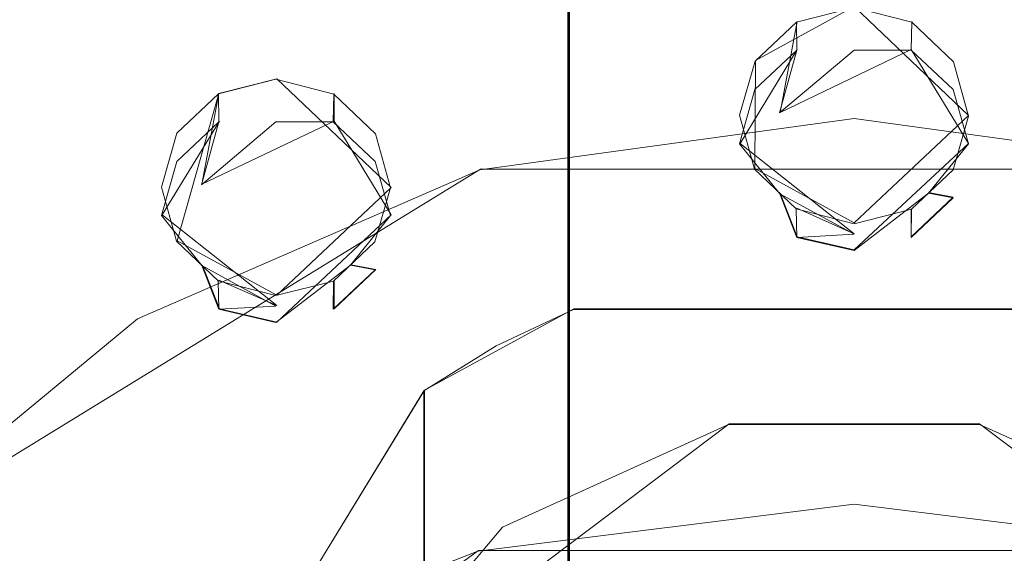
# Model space of a CAD drawing. Extents: x -99 to 207, y -453 to 2.
# Drawn here: x -15 to 3, y -330 to -321 of the extents above; entities that cross this region are included whole.
import ezdxf

# ---------------------------------------------------------------- set-up
doc = ezdxf.new("R2010")
doc.units = 0
doc.header["$LTSCALE"] = 500
doc.header["$MEASUREMENT"] = 0
for name, color, linetype in [('BESCO_CHROM', 7, 'Continuous'), ('BESCO_DESZCZOWNICA', 7, 'Continuous'), ('DWXOUTLINES', 7, 'Continuous')]:
    doc.layers.add(name, color=color, linetype=linetype)

msp = doc.modelspace()

# ---------------------------------------------------------------- linework, layer by layer
at = {"layer": 'BESCO_CHROM', "lineweight": 0}
for points, invisible_edges in [([(-11.097, -322.215, 907.122), (-11.209, -311.994, 903.579), (-7.429, -266.167, 887.695), (-11.097, -322.215, 907.122)], 15), ([(-10.094, -321.96, 907.033), (-11.097, -322.215, 907.122), (-7.429, -266.167, 887.695), (-10.094, -321.96, 907.033)], 14), ([(-7.429, -266.167, 887.695), (-9.085, -322.219, 907.123), (-10.094, -321.96, 907.033), (-7.429, -266.167, 887.695)], 13), ([(-7.429, -266.167, 887.695), (-8.357, -322.913, 907.364), (-9.085, -322.219, 907.123), (-7.429, -266.167, 887.695)], 13), ([(-7.429, -266.167, 887.695), (-8.095, -323.857, 907.691), (-8.357, -322.913, 907.364), (-7.429, -266.167, 887.695)], 13), ([(-7.429, -266.167, 887.695), (-6.729, -334.061, 911.228), (-8.095, -323.857, 907.691), (-7.429, -266.167, 887.695)], 15), ([(-7.429, -266.167, 887.695), (-2.75, -285.734, 894.477), (-6.729, -334.061, 911.228), (-7.429, -266.167, 887.695)], 15), ([(-15.711, -321.235, 925.211), (-10.655, -319.454, 924.594), (-26.227, -274.063, 906.728), (-38.607, -278.654, 908.319)], 15), ([(-6.729, -334.061, 911.228), (-2.75, -285.734, 894.477), (-5.209, -334.895, 911.517), (-6.729, -334.061, 911.228)], 11), ([(-5.209, -334.895, 911.517), (-2.75, -285.734, 894.477), (-5.197, -348.105, 916.095), (-5.209, -334.895, 911.517)], 15), ([(-5.197, -348.105, 916.095), (-2.75, -285.734, 894.477), (-4.662, -346.868, 915.667), (-5.197, -348.105, 916.095)], 15), ([(-4.662, -346.868, 915.667), (-2.75, -285.734, 894.477), (-3.365, -346.162, 915.422), (-4.662, -346.868, 915.667)], 11), ([(-3.365, -346.162, 915.422), (-2.75, -285.734, 894.477), (-2.499, -298.018, 898.735), (-3.365, -346.162, 915.422)], 15), ([(2.499, -298.037, 898.742), (2.75, -285.755, 894.484), (2.067, -346.868, 915.667), (2.499, -298.037, 898.742)], 15), ([(2.067, -346.868, 915.667), (2.75, -285.755, 894.484), (3.365, -346.162, 915.422), (2.067, -346.868, 915.667)], 11), ([(-2.499, -298.018, 898.735), (-2.249, -310.302, 902.993), (-3.365, -346.162, 915.422), (-2.499, -298.018, 898.735)], 15), ([(2.067, -346.868, 915.667), (2.249, -310.32, 902.999), (2.499, -298.037, 898.742), (2.067, -346.868, 915.667)], 15), ([(-3.365, -346.162, 915.422), (-2.249, -310.302, 902.993), (-2.062, -346.878, 915.67), (-3.365, -346.162, 915.422)], 11), ([(-1.999, -322.586, 907.25), (-2.249, -310.302, 902.993), (-1.6, -311.805, 903.514), (-1.999, -322.586, 907.25)], 13), ([(-2.062, -346.878, 915.67), (-2.249, -310.302, 902.993), (-1.999, -322.586, 907.25), (-2.062, -346.878, 915.67)], 15), ([(1.737, -321.657, 906.928), (1.59, -311.815, 903.517), (2.249, -310.32, 902.999), (1.737, -321.657, 906.928)], 13), ([(1.737, -321.657, 906.928), (2.249, -310.32, 902.999), (1.999, -322.602, 907.256), (1.737, -321.657, 906.928)], 11), ([(1.999, -322.602, 907.256), (2.249, -310.32, 902.999), (2.067, -346.868, 915.667), (1.999, -322.602, 907.256)], 15), ([(-1.999, -322.586, 907.25), (-1.6, -311.805, 903.514), (-1.729, -321.644, 906.924), (-1.999, -322.586, 907.25)], 11), ([(-1.729, -321.644, 906.924), (-1.6, -311.805, 903.514), (-1.003, -320.96, 906.687), (-1.729, -321.644, 906.924)], 11), ([(-1.6, -311.805, 903.514), (0, -312.437, 903.733), (0, -320.704, 906.598), (-1.003, -320.96, 906.687)], 10), ([(1.59, -311.815, 903.517), (1.008, -320.963, 906.688), (0, -320.704, 906.598), (0, -312.437, 903.733)], 5), ([(1.008, -320.963, 906.688), (1.59, -311.815, 903.517), (1.737, -321.657, 906.928), (1.008, -320.963, 906.688)], 11), ([(-11.823, -322.9, 907.359), (-11.868, -313.489, 904.097), (-11.209, -311.994, 903.579), (-11.823, -322.9, 907.359)], 13), ([(-11.823, -322.9, 907.359), (-11.209, -311.994, 903.579), (-11.097, -322.215, 907.122), (-11.823, -322.9, 907.359)], 11), ([(-8.652, -320.886, 1033.548), (-4.982, -323.713, 1035.868), (-4.982, -314.734, 1045.027), (-8.652, -312.358, 1042.246)], 15), ([(-10, -317.018, 1030.375), (-8.663, -313.148, 1027.199), (-8.663, -319.018, 1018.596), (-10, -323.386, 1021.042)], 15), ([(-15.059, -313.48, 904.094), (-13.459, -314.111, 904.313), (-13, -336.515, 912.078), (-14.513, -337.337, 912.363)], 10), ([(-15.049, -405.398, 935.954), (-15.059, -313.48, 904.094), (-14.513, -337.337, 912.363), (-15.049, -405.398, 935.954)], 15), ([(-13, -336.515, 912.078), (-13.459, -314.111, 904.313), (-11.868, -313.489, 904.097), (-13, -336.515, 912.078)], 13), ([(-13, -336.515, 912.078), (-11.868, -313.489, 904.097), (-12.093, -323.842, 907.686), (-13, -336.515, 912.078)], 15), ([(-12.093, -323.842, 907.686), (-11.868, -313.489, 904.097), (-11.823, -322.9, 907.359), (-12.093, -323.842, 907.686)], 11), ([(0, -315.597, 1046.038), (-4.982, -314.734, 1045.027), (-4.982, -323.713, 1035.868), (0, -324.741, 1036.711)], 12), ([(0, -324.741, 1036.711), (5, -323.705, 1035.861), (5, -314.727, 1045.019), (0, -315.597, 1046.038)], 11), ([(-5, -319.821, 1007.895), (-8.663, -323.284, 1009.095), (-8.663, -319.018, 1018.596), (-5, -315.82, 1016.806)], 15), ([(-8.652, -320.886, 1033.548), (-10, -317.018, 1030.375), (-10, -323.386, 1021.042), (-8.652, -327.752, 1023.486)], 15), ([(0, -318.006, 924.092), (-5.382, -318.37, 924.218), (-3.957, -327.608, 927.841), (0, -327.341, 927.748)], 15), ([(5.382, -318.37, 924.218), (0, -318.006, 924.092), (0, -327.341, 927.748), (3.957, -327.608, 927.841)], 15), ([(-5.382, -318.37, 924.218), (-10.655, -319.454, 924.594), (-7.833, -328.405, 928.117), (-3.957, -327.608, 927.841)], 15), ([(-5, -319.821, 1007.895), (0, -318.555, 1007.456), (0, -330.509, 972.969), (-5, -331.775, 973.408)], 3), ([(4.982, -319.811, 1007.892), (5, -331.775, 973.408), (0, -330.509, 972.969), (0, -318.555, 1007.456)], 12), ([(-8.663, -323.284, 1009.095), (-10, -328.014, 1010.735), (-10, -323.386, 1021.042), (-8.663, -319.018, 1018.596)], 15), ([(-10.655, -319.454, 924.594), (-15.711, -321.235, 925.211), (-11.55, -329.715, 928.571), (-7.833, -328.405, 928.117)], 15), ([(-5, -319.821, 1007.895), (-5, -331.775, 973.408), (-8.66, -335.233, 974.607), (-8.663, -323.284, 1009.095)], 15), ([(-8.652, -327.752, 1023.486), (-4.982, -330.943, 1025.272), (-4.982, -323.713, 1035.868), (-8.652, -320.886, 1033.548)], 15), ([(-15.711, -321.235, 925.211), (-20.447, -323.679, 926.058), (-15.031, -331.511, 929.194), (-11.55, -329.715, 928.571)], 15), ([(-6.532, -323.542, 956.267), (6.532, -323.542, 956.267), (0, -322.647, 955.956), (-6.532, -323.542, 956.267)], 11), ([(0, -322.647, 955.956), (0, -330.243, 934.042), (-3.598, -330.51, 934.135), (-6.532, -323.542, 956.267)], 15), ([(-1.999, -322.586, 907.25), (-2.062, -370.607, 923.895), (-2.062, -346.878, 915.67), (-1.999, -322.586, 907.25)], 15), ([(-1.999, -322.586, 907.25), (-1.999, -396.285, 932.795), (-2.062, -370.607, 923.895), (-1.999, -322.586, 907.25)], 15), ([(-1.737, -323.531, 907.578), (-1.999, -396.285, 932.795), (-1.999, -322.586, 907.25), (-1.737, -323.531, 907.578)], 11), ([(6.532, -323.542, 956.267), (3.598, -330.51, 934.135), (0, -330.243, 934.042), (0, -322.647, 955.956)], 7), ([(1.999, -322.602, 907.256), (1.737, -395.356, 932.473), (1.729, -323.544, 907.582), (1.999, -322.602, 907.256)], 11), ([(1.999, -322.602, 907.256), (1.999, -396.3, 932.8), (1.737, -395.356, 932.473), (1.999, -322.602, 907.256)], 13), ([(2.062, -348.28, 916.156), (1.999, -396.3, 932.8), (1.999, -322.602, 907.256), (2.062, -348.28, 916.156)], 15), ([(2.062, -348.28, 916.156), (1.999, -322.602, 907.256), (2.067, -346.868, 915.667), (2.062, -348.28, 916.156)], 11), ([(-10, -328.014, 1010.735), (-8.663, -323.284, 1009.095), (-8.66, -335.233, 974.607), (-10, -339.957, 976.244)], 11), ([(-8.652, -327.752, 1023.486), (-10, -323.386, 1021.042), (-10, -328.014, 1010.735), (-8.652, -332.741, 1012.373)], 15), ([(-12.515, -326.146, 957.169), (6.532, -323.542, 956.267), (-6.532, -323.542, 956.267), (-12.515, -326.146, 957.169)], 11), ([(12.515, -326.146, 957.169), (6.532, -323.542, 956.267), (-12.515, -326.146, 957.169), (12.515, -326.146, 957.169)], 15), ([(-6.532, -323.542, 956.267), (-7.107, -331.306, 934.411), (-10.442, -332.611, 934.863), (-12.515, -326.146, 957.169)], 15), ([(-7.107, -331.306, 934.411), (-6.532, -323.542, 956.267), (-3.598, -330.51, 934.135), (-7.107, -331.306, 934.411)], 15), ([(-1.737, -323.531, 907.578), (-1.729, -395.343, 932.468), (-1.999, -396.285, 932.795), (-1.737, -323.531, 907.578)], 13), ([(-1.737, -323.531, 907.578), (-1.52, -335.697, 911.795), (-1.729, -395.343, 932.468), (-1.737, -323.531, 907.578)], 15), ([(-1.737, -323.531, 907.578), (-1.513, -334.046, 911.222), (-1.52, -335.697, 911.795), (-1.737, -323.531, 907.578)], 13), ([(-1.008, -324.225, 907.818), (-1.513, -334.046, 911.222), (-1.737, -323.531, 907.578), (-1.008, -324.225, 907.818)], 11), ([(1.729, -323.544, 907.582), (1.52, -334.058, 911.227), (1.003, -324.228, 907.82), (1.729, -323.544, 907.582)], 11), ([(1.52, -383.19, 928.256), (1.52, -334.058, 911.227), (1.729, -323.544, 907.582), (1.52, -383.19, 928.256)], 15), ([(1.737, -395.356, 932.473), (1.52, -383.19, 928.256), (1.729, -323.544, 907.582), (1.737, -395.356, 932.473)], 15), ([(0, -324.741, 1036.711), (-4.982, -323.713, 1035.868), (-4.982, -330.943, 1025.272), (0, -332.103, 1025.922)], 13), ([(0, -332.103, 1025.922), (5, -330.934, 1025.267), (5, -323.705, 1035.861), (0, -324.741, 1036.711)], 15), ([(-11.831, -324.786, 908.013), (-13, -336.515, 912.078), (-12.093, -323.842, 907.686), (-11.831, -324.786, 908.013)], 11), ([(-8.095, -323.857, 907.691), (-8.242, -334.883, 911.513), (-8.365, -324.8, 908.018), (-8.095, -323.857, 907.691)], 11), ([(-6.729, -334.061, 911.228), (-8.242, -334.883, 911.513), (-8.095, -323.857, 907.691), (-6.729, -334.061, 911.228)], 14), ([(0, -324.484, 907.908), (0, -333.224, 910.937), (-1.513, -334.046, 911.222), (-1.008, -324.225, 907.818)], 5), ([(1.52, -334.058, 911.227), (0, -333.224, 910.937), (0, -324.484, 907.908), (1.003, -324.228, 907.82)], 10), ([(-11.831, -324.786, 908.013), (-11.48, -337.349, 912.367), (-13, -336.515, 912.078), (-11.831, -324.786, 908.013)], 13), ([(-11.102, -325.48, 908.254), (-11.48, -337.349, 912.367), (-11.831, -324.786, 908.013), (-11.102, -325.48, 908.254)], 11), ([(-8.365, -324.8, 908.018), (-8.249, -336.534, 912.085), (-9.192, -349.341, 916.524), (-8.365, -324.8, 908.018)], 15), ([(-8.365, -324.8, 908.018), (-9.192, -349.341, 916.524), (-9.091, -325.484, 908.255), (-8.365, -324.8, 908.018)], 11), ([(-8.365, -324.8, 908.018), (-8.242, -334.883, 911.513), (-8.249, -336.534, 912.085), (-8.365, -324.8, 908.018)], 13), ([(-11.258, -351.884, 917.405), (-11.48, -337.349, 912.367), (-11.102, -325.48, 908.254), (-11.258, -351.884, 917.405)], 15), ([(-10.495, -351.459, 917.258), (-11.258, -351.884, 917.405), (-11.102, -325.48, 908.254), (-10.495, -351.459, 917.258)], 15), ([(-10.094, -325.739, 908.343), (-9.192, -349.341, 916.524), (-10.49, -350.047, 916.769), (-11.102, -325.48, 908.254)], 5), ([(-11.102, -325.48, 908.254), (-10.49, -350.047, 916.769), (-10.495, -351.459, 917.258), (-11.102, -325.48, 908.254)], 13), ([(-9.091, -325.484, 908.255), (-9.192, -349.341, 916.524), (-10.094, -325.739, 908.343), (-9.091, -325.484, 908.255)], 11), ([(-2.357, -327.18, 981.87), (-4.899, -325.98, 981.454), (-6.25, -326.618, 981.675), (-6.553, -329.095, 982.534)], 15), ([(-4.899, -325.98, 981.454), (-4.899, -331.22, 966.336), (-6.25, -331.858, 966.557), (-6.25, -326.618, 981.675)], 5), ([(-4.899, -325.98, 981.454), (-2.357, -327.18, 981.87), (2.297, -327.166, 981.865), (-4.899, -325.98, 981.454)], 15), ([(-4.899, -325.98, 981.454), (2.297, -327.166, 981.865), (4.899, -325.98, 981.454), (-4.899, -325.98, 981.454)], 11), ([(4.899, -325.98, 981.454), (4.899, -331.22, 966.336), (-4.899, -331.22, 966.336), (-4.899, -325.98, 981.454)], 15), ([(2.297, -327.166, 981.865), (6.504, -329.058, 982.521), (6.25, -326.618, 981.675), (4.899, -325.98, 981.454)], 11), ([(-12.515, -326.146, 957.169), (-13.519, -334.393, 935.48), (-16.263, -336.608, 936.248), (-17.471, -330.245, 958.59)], 3), ([(-17.471, -330.245, 958.59), (12.515, -326.146, 957.169), (-12.515, -326.146, 957.169), (-17.471, -330.245, 958.59)], 15), ([(17.471, -330.246, 958.59), (12.515, -326.146, 957.169), (-17.471, -330.245, 958.59), (17.471, -330.246, 958.59)], 15), ([(-13.519, -334.393, 935.48), (-12.515, -326.146, 957.169), (-10.442, -332.611, 934.863), (-13.519, -334.393, 935.48)], 15), ([(-6.25, -326.618, 981.675), (-6.25, -331.858, 966.557), (-7.51, -332.645, 966.83), (-7.51, -327.405, 981.948)], 1), ([(-7.51, -327.405, 981.948), (-6.553, -329.095, 982.534), (-6.25, -326.618, 981.675), (-7.51, -327.405, 981.948)], 15), ([(-6.139, -329.787, 982.082), (-2.191, -327.99, 981.459), (-2.357, -327.18, 981.87), (-6.553, -329.095, 982.534)], 14), ([(-2.191, -327.99, 981.459), (2.191, -327.99, 981.459), (2.297, -327.166, 981.865), (-2.357, -327.18, 981.87)], 14), ([(2.191, -327.99, 981.459), (6.139, -329.787, 982.082), (6.504, -329.058, 982.521), (2.297, -327.166, 981.865)], 14), ([(0, -327.341, 927.748), (-3.957, -327.608, 927.841), (0, -329.383, 929.232), (0, -327.341, 927.748)], 15), ([(0, -329.383, 929.232), (6.571, -330.201, 929.516), (0, -327.341, 927.748), (0, -329.383, 929.232)], 15), ([(0, -327.341, 927.748), (6.571, -330.201, 929.516), (3.957, -327.608, 927.841), (0, -327.341, 927.748)], 15), ([(-12.409, -335.422, 984.727), (-9.456, -332.534, 983.726), (-7.51, -327.405, 981.948), (-12.409, -335.422, 984.727)], 11), ([(-7.51, -332.645, 966.83), (-12.409, -340.662, 969.609), (-12.409, -335.422, 984.727), (-7.51, -327.405, 981.948)], 15), ([(-7.51, -327.405, 981.948), (-9.456, -332.534, 983.726), (-6.553, -329.095, 982.534), (-7.51, -327.405, 981.948)], 15), ([(-6.571, -330.201, 929.516), (-3.957, -327.608, 927.841), (-7.833, -328.405, 928.117), (-6.571, -330.201, 929.516)], 15), ([(0, -329.383, 929.232), (-3.957, -327.608, 927.841), (-6.571, -330.201, 929.516), (0, -329.383, 929.232)], 11), ([(-8.652, -332.741, 1012.373), (-4.982, -336.197, 1013.571), (-4.982, -330.943, 1025.272), (-8.652, -327.752, 1023.486)], 13), ([(-10, -328.014, 1010.735), (-10, -339.957, 976.244), (-8.66, -344.682, 977.882), (-8.652, -332.741, 1012.373)], 13), ([(-6.571, -330.201, 929.516), (-7.833, -328.405, 928.117), (-11.55, -329.715, 928.571), (-6.571, -330.201, 929.516)], 15), ([(-6.139, -329.787, 982.082), (-6.553, -329.095, 982.534), (-9.456, -332.534, 983.726), (-8.871, -333.024, 983.204)], 7), ([(0, -330.441, 931.528), (0, -329.383, 929.232), (-6.571, -330.201, 929.516), (-6.117, -331.202, 931.791)], 15), ([(0, -329.383, 929.232), (0, -330.441, 931.528), (6.117, -331.202, 931.791), (6.571, -330.201, 929.516)], 7), ([(-12.693, -332.597, 930.346), (-11.55, -329.715, 928.571), (-15.031, -331.511, 929.194), (-12.693, -332.597, 930.346)], 15), ([(-6.571, -330.201, 929.516), (-11.55, -329.715, 928.571), (-12.693, -332.597, 930.346), (-6.571, -330.201, 929.516)], 11), ([(-6.117, -331.202, 931.791), (-6.571, -330.201, 929.516), (-12.693, -332.597, 930.346), (-11.818, -333.433, 932.565)], 15)]:
    msp.add_3dface(points, dxfattribs=dict(at, invisible_edges=invisible_edges))
at = {"layer": 'BESCO_DESZCZOWNICA', "lineweight": 0}
for points, invisible_edges in [([(0, -321.196, 905.181), (-1, -321.449, 905.269), (-1.003, -320.96, 906.687), (0, -320.704, 906.598)], 9), ([(0, -321.196, 905.181), (0, -320.704, 906.598), (1.008, -320.963, 906.688), (1, -321.449, 905.269)], 13), ([(-1.732, -322.14, 905.508), (-1.729, -321.644, 906.924), (-1.003, -320.96, 906.687), (-1, -321.449, 905.269)], 13), ([(1.008, -320.963, 906.688), (1.737, -321.657, 906.928), (1.732, -322.14, 905.508), (1, -321.449, 905.269)], 6), ([(0, -321.196, 905.181), (-1.303, -322.548, 905.12), (-1, -321.449, 905.269), (0, -321.196, 905.181)], 15), ([(0, -321.45, 904.895), (-1.303, -322.548, 905.12), (0, -321.196, 905.181), (0, -321.45, 904.895)], 14), ([(1, -321.449, 905.269), (0, -321.45, 904.895), (0, -321.196, 905.181), (1, -321.449, 905.269)], 14), ([(-1, -321.449, 905.269), (-1.303, -322.548, 905.12), (-1.732, -322.14, 905.508), (-1, -321.449, 905.269)], 10), ([(0, -321.832, 904.872), (-1.303, -322.548, 905.12), (0, -321.45, 904.895), (0, -321.832, 904.872)], 15), ([(1, -321.449, 905.269), (1.297, -322.538, 905.117), (0, -321.832, 904.872), (1, -321.449, 905.269)], 15), ([(1, -321.449, 905.269), (0, -321.832, 904.872), (0, -321.45, 904.895), (1, -321.449, 905.269)], 15), ([(1.732, -322.14, 905.508), (1.297, -322.538, 905.117), (1, -321.449, 905.269), (1.732, -322.14, 905.508)], 11), ([(-1.999, -322.586, 907.25), (-1.729, -321.644, 906.924), (-1.732, -322.14, 905.508), (-2, -323.085, 905.836)], 10), ([(2, -323.085, 905.836), (1.732, -322.14, 905.508), (1.737, -321.657, 906.928), (1.999, -322.602, 907.256)], 11), ([(1.297, -322.538, 905.117), (-1.303, -322.548, 905.12), (0, -321.832, 904.872), (1.297, -322.538, 905.117)], 15), ([(-10.094, -322.451, 905.616), (-11.094, -322.704, 905.704), (-11.097, -322.215, 907.122), (-10.094, -321.96, 907.033)], 11), ([(-9.094, -322.704, 905.704), (-10.094, -322.451, 905.616), (-10.094, -321.96, 907.033), (-9.085, -322.219, 907.123)], 11), ([(-1.732, -322.14, 905.508), (-1.303, -322.548, 905.12), (-2, -323.085, 905.836), (-1.732, -322.14, 905.508)], 15), ([(2, -323.085, 905.836), (1.297, -322.538, 905.117), (1.732, -322.14, 905.508), (2, -323.085, 905.836)], 11), ([(-11.094, -322.704, 905.704), (-11.826, -323.396, 905.944), (-11.823, -322.9, 907.359), (-11.097, -322.215, 907.122)], 2), ([(-8.362, -323.396, 905.944), (-9.094, -322.704, 905.704), (-9.085, -322.219, 907.123), (-8.357, -322.913, 907.364)], 8), ([(-10.094, -322.705, 905.33), (-11.397, -323.804, 905.556), (-10.094, -322.451, 905.616), (-10.094, -322.705, 905.33)], 15), ([(-10.094, -322.451, 905.616), (-11.397, -323.804, 905.556), (-11.094, -322.704, 905.704), (-10.094, -322.451, 905.616)], 13), ([(-9.094, -322.704, 905.704), (-10.094, -322.705, 905.33), (-10.094, -322.451, 905.616), (-9.094, -322.704, 905.704)], 15), ([(-2, -323.085, 905.836), (-1.303, -322.548, 905.12), (-1.297, -323.96, 905.61), (-2, -323.085, 905.836)], 15), ([(1.303, -323.95, 905.606), (-1.297, -323.96, 905.61), (-1.303, -322.548, 905.12), (1.297, -322.538, 905.117)], 15), ([(2, -323.085, 905.836), (1.303, -323.95, 905.606), (1.297, -322.538, 905.117), (2, -323.085, 905.836)], 14), ([(-11.094, -322.704, 905.704), (-11.397, -323.804, 905.556), (-11.826, -323.396, 905.944), (-11.094, -322.704, 905.704)], 15), ([(-10.094, -323.087, 905.307), (-11.397, -323.804, 905.556), (-10.094, -322.705, 905.33), (-10.094, -323.087, 905.307)], 13), ([(-9.094, -322.704, 905.704), (-8.797, -323.794, 905.552), (-10.094, -323.087, 905.307), (-9.094, -322.704, 905.704)], 15), ([(-9.094, -322.704, 905.704), (-10.094, -323.087, 905.307), (-10.094, -322.705, 905.33), (-9.094, -322.704, 905.704)], 11), ([(-8.362, -323.396, 905.944), (-8.797, -323.794, 905.552), (-9.094, -322.704, 905.704), (-8.362, -323.396, 905.944)], 15), ([(-1.737, -323.531, 907.578), (-1.999, -322.586, 907.25), (-2, -323.085, 905.836), (-1.732, -324.03, 906.163)], 14), ([(1.999, -322.602, 907.256), (1.729, -323.544, 907.582), (1.732, -324.03, 906.163), (2, -323.085, 905.836)], 14), ([(-12.093, -323.842, 907.686), (-11.823, -322.9, 907.359), (-11.826, -323.396, 905.944), (-12.094, -324.341, 906.271)], 14), ([(-8.094, -324.341, 906.271), (-8.362, -323.396, 905.944), (-8.357, -322.913, 907.364), (-8.095, -323.857, 907.691)], 10), ([(-8.797, -323.794, 905.552), (-11.397, -323.804, 905.556), (-10.094, -323.087, 905.307), (-8.797, -323.794, 905.552)], 15), ([(-2, -323.085, 905.836), (-1.297, -323.96, 905.61), (-1.732, -324.03, 906.163), (-2, -323.085, 905.836)], 14), ([(1.732, -324.03, 906.163), (1.303, -323.95, 905.606), (2, -323.085, 905.836), (1.732, -324.03, 906.163)], 15), ([(-11.826, -323.396, 905.944), (-11.397, -323.804, 905.556), (-12.094, -324.341, 906.271), (-11.826, -323.396, 905.944)], 11), ([(-8.094, -324.341, 906.271), (-8.797, -323.794, 905.552), (-8.362, -323.396, 905.944), (-8.094, -324.341, 906.271)], 15), ([(-1.008, -324.225, 907.818), (-1.737, -323.531, 907.578), (-1.732, -324.03, 906.163), (-1, -324.722, 906.403)], 14), ([(1.732, -324.03, 906.163), (1.729, -323.544, 907.582), (1.003, -324.228, 907.82), (1, -324.722, 906.403)], 13), ([(-12.094, -324.341, 906.271), (-11.397, -323.804, 905.556), (-11.391, -325.215, 906.045), (-12.094, -324.341, 906.271)], 11), ([(-11.831, -324.786, 908.013), (-12.093, -323.842, 907.686), (-12.094, -324.341, 906.271), (-11.826, -325.286, 906.599)], 14), ([(-11.397, -323.804, 905.556), (-8.797, -323.794, 905.552), (-8.791, -325.206, 906.042), (-11.391, -325.215, 906.045)], 15), ([(-8.094, -324.341, 906.271), (-8.791, -325.206, 906.042), (-8.797, -323.794, 905.552), (-8.094, -324.341, 906.271)], 14), ([(-8.362, -325.286, 906.599), (-8.094, -324.341, 906.271), (-8.095, -323.857, 907.691), (-8.365, -324.8, 908.018)], 11), ([(-1.732, -324.03, 906.163), (-1.297, -323.96, 905.61), (-1, -324.722, 906.403), (-1.732, -324.03, 906.163)], 15), ([(0, -324.666, 905.855), (-1.297, -323.96, 905.61), (1.303, -323.95, 905.606), (0, -324.666, 905.855)], 14), ([(-1, -324.722, 906.403), (-1.297, -323.96, 905.61), (0, -324.666, 905.855), (-1, -324.722, 906.403)], 10), ([(1.303, -323.95, 905.606), (0, -324.952, 906.109), (0, -324.666, 905.855), (1.303, -323.95, 905.606)], 14), ([(0, -324.975, 906.491), (0, -324.952, 906.109), (1.303, -323.95, 905.606), (0, -324.975, 906.491)], 15), ([(0, -324.975, 906.491), (1.303, -323.95, 905.606), (1, -324.722, 906.403), (0, -324.975, 906.491)], 15), ([(1, -324.722, 906.403), (1.303, -323.95, 905.606), (1.732, -324.03, 906.163), (1, -324.722, 906.403)], 9), ([(0, -324.975, 906.491), (0, -324.484, 907.908), (-1.008, -324.225, 907.818), (-1, -324.722, 906.403)], 9), ([(0, -324.484, 907.908), (0, -324.975, 906.491), (1, -324.722, 906.403), (1.003, -324.228, 907.82)], 3), ([(-12.094, -324.341, 906.271), (-11.391, -325.215, 906.045), (-11.826, -325.286, 906.599), (-12.094, -324.341, 906.271)], 15), ([(-8.362, -325.286, 906.599), (-8.791, -325.206, 906.042), (-8.094, -324.341, 906.271), (-8.362, -325.286, 906.599)], 14), ([(-11.102, -325.48, 908.254), (-11.831, -324.786, 908.013), (-11.826, -325.286, 906.599), (-11.094, -325.977, 906.838)], 6), ([(0, -324.666, 905.855), (0, -324.952, 906.109), (-1, -324.722, 906.403), (0, -324.666, 905.855)], 13), ([(-1, -324.722, 906.403), (0, -324.952, 906.109), (0, -324.975, 906.491), (-1, -324.722, 906.403)], 15), ([(-8.362, -325.286, 906.599), (-8.365, -324.8, 908.018), (-9.091, -325.484, 908.255), (-9.094, -325.977, 906.838)], 13), ([(-11.826, -325.286, 906.599), (-11.391, -325.215, 906.045), (-11.094, -325.977, 906.838), (-11.826, -325.286, 906.599)], 13), ([(-10.094, -325.922, 906.29), (-11.391, -325.215, 906.045), (-8.791, -325.206, 906.042), (-10.094, -325.922, 906.29)], 14), ([(-11.094, -325.977, 906.838), (-11.391, -325.215, 906.045), (-10.094, -325.922, 906.29), (-11.094, -325.977, 906.838)], 11), ([(-10.094, -326.231, 906.926), (-8.791, -325.206, 906.042), (-9.094, -325.977, 906.838), (-10.094, -326.231, 906.926)], 15), ([(-8.791, -325.206, 906.042), (-10.094, -326.208, 906.544), (-10.094, -325.922, 906.29), (-8.791, -325.206, 906.042)], 14), ([(-10.094, -326.231, 906.926), (-10.094, -326.208, 906.544), (-8.791, -325.206, 906.042), (-10.094, -326.231, 906.926)], 15), ([(-9.094, -325.977, 906.838), (-8.791, -325.206, 906.042), (-8.362, -325.286, 906.599), (-9.094, -325.977, 906.838)], 11), ([(-10.094, -326.231, 906.926), (-10.094, -325.739, 908.343), (-11.102, -325.48, 908.254), (-11.094, -325.977, 906.838)], 13), ([(-9.094, -325.977, 906.838), (-9.091, -325.484, 908.255), (-10.094, -325.739, 908.343), (-10.094, -326.231, 906.926)], 12), ([(-10.094, -325.922, 906.29), (-10.094, -326.208, 906.544), (-11.094, -325.977, 906.838), (-10.094, -325.922, 906.29)], 15), ([(-11.094, -325.977, 906.838), (-10.094, -326.208, 906.544), (-10.094, -326.231, 906.926), (-11.094, -325.977, 906.838)], 14)]:
    msp.add_3dface(points, dxfattribs=dict(at, invisible_edges=invisible_edges))
at = {"layer": 'DWXOUTLINES', "color": 0, "lineweight": 0}
for p, q in [((-4.97, -330.93, 1025.27), (-4.97, -314.72, 1045.03)), ((-4.99, -331.76, 973.41), (-4.99, -315.81, 1016.81)), ((0, -320.69, 906.6), (-1.72, -321.63, 906.92)), ((0, -320.69, 906.6), (2, -322.59, 907.26)), ((-1.29, -322.54, 905.12), (-0.99, -320.95, 906.69)), ((1, -321.44, 905.27), (1.01, -320.95, 906.69)), ((-1.99, -323.08, 905.84), (-0.99, -321.44, 905.27)), ((-1.29, -322.54, 905.12), (1, -321.44, 905.27)), ((1, -321.44, 905.27), (2, -323.08, 905.84)), ((-1.72, -321.63, 906.92), (-1.73, -323.52, 907.58)), ((-10.08, -321.95, 907.03), (-11.09, -322.21, 907.12)), ((-8.08, -323.85, 907.69), (-10.08, -321.95, 907.03)), ((-11.82, -324.78, 908.01), (-11.09, -322.21, 907.12)), ((-11.39, -323.79, 905.56), (-11.09, -322.21, 907.12)), ((-9.08, -322.69, 905.7), (-9.08, -322.21, 907.12)), ((-12.08, -324.33, 906.27), (-11.08, -322.69, 905.7)), ((-9.08, -322.69, 905.7), (-11.39, -323.79, 905.56)), ((-8.08, -324.33, 906.27), (-9.08, -322.69, 905.7)), ((0, -324.47, 907.91), (2, -322.59, 907.26)), ((-1.99, -323.08, 905.84), (0, -324.66, 905.85)), ((0, -324.94, 906.11), (2, -323.08, 905.84)), ((-6.52, -323.53, 956.27), (-17.46, -330.24, 958.59)), ((-6.52, -323.53, 956.27), (6.53, -323.53, 956.27)), ((0, -324.47, 907.91), (-1.73, -323.52, 907.58)), ((-10.08, -325.73, 908.34), (-8.08, -323.85, 907.69)), ((-1.29, -323.95, 905.61), (-0.99, -324.71, 906.4)), ((1.73, -324.02, 906.16), (1, -324.71, 906.4)), ((1.73, -324.02, 906.16), (1.3, -323.94, 905.61)), ((0, -324.66, 905.85), (-1, -324.21, 907.82)), ((1, -324.71, 906.4), (1, -324.22, 907.82)), ((-12.08, -324.33, 906.27), (-10.08, -325.91, 906.29)), ((-10.08, -326.2, 906.54), (-8.08, -324.33, 906.27)), ((-11.82, -324.78, 908.01), (-10.08, -325.73, 908.34)), ((-0.99, -324.71, 906.4), (0, -324.94, 906.11)), ((-11.08, -325.97, 906.84), (-11.38, -325.21, 906.04)), ((-9.08, -325.97, 906.84), (-8.35, -325.28, 906.6)), ((-8.35, -325.28, 906.6), (-8.78, -325.2, 906.04)), ((-10.08, -325.91, 906.29), (-11.09, -325.47, 908.25)), ((-9.08, -325.97, 906.84), (-9.08, -325.47, 908.25)), ((-10.08, -326.2, 906.54), (-11.08, -325.97, 906.84)), ((-4.89, -325.97, 981.45), (-7.5, -327.39, 981.95)), ((-4.89, -325.97, 981.45), (4.9, -325.97, 981.45)), ((-12.4, -335.41, 984.73), (-7.5, -327.39, 981.95)), ((-7.5, -327.39, 981.95), (-7.5, -332.63, 966.83)), ((-2.18, -327.98, 981.46), (-8.86, -333.01, 983.2)), ((2.19, -327.98, 981.46), (-2.18, -327.98, 981.46)), ((8.87, -333.01, 983.2), (2.19, -327.98, 981.46)), ((-6.56, -330.19, 929.52), (-21.98, -341.37, 933.39)), ((-6.56, -330.19, 929.52), (6.57, -330.19, 929.52))]:
    msp.add_line(p, q, dxfattribs=at)

doc.saveas('drawing.dxf')
